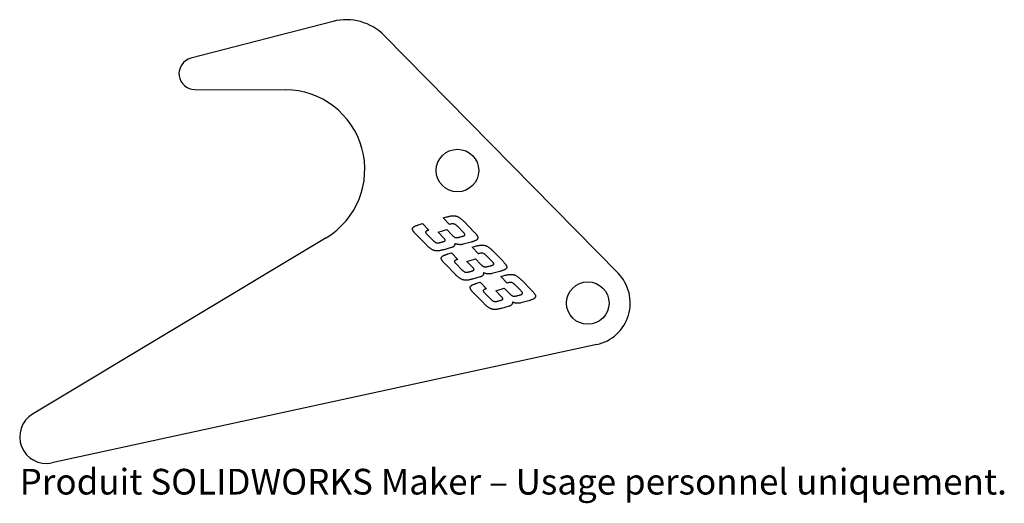
# Model space of a CAD drawing. Units: millimetres. Extents: x -107 to 78, y -38 to 53.
import ezdxf

# ---------------------------------------------------------------- set-up
doc = ezdxf.new("R2010")
doc.units = ezdxf.units.MM
doc.styles.add('SLDTEXTSTYLE0', font='TXT', dxfattribs={"width": 0.7, "bigfont": 'bigfont'})

msp = doc.modelspace()

# ---------------------------------------------------------------- linework, layer by layer
at = {"color": 7, "linetype": 'Continuous', "lineweight": 25}
for p, q in [((-47.96, 53.03), (-74.75, 46.09)), ((5.7, 5.61), (-38.33, 50.37)), ((-74.01, 40.19), (-56.96, 40.15)), ((-31.76, 14.76), (-31.11, 14.95)), ((-31.11, 14.95), (-29.91, 13.73)), ((-27.23, 16.03), (-26.59, 16.23)), ((-26.03, 14.81), (-27.23, 16.03)), ((-23.31, 15.33), (-21.46, 13.44)), ((-28.21, 13.35), (-26.57, 13.82)), ((-27.02, 12.14), (-28.21, 13.35)), ((-26.57, 13.82), (-25.62, 12.84)), ((-23.54, 13.44), (-24.49, 14.4)), ((-49.28, 12.29), (-104.57, -20.92)), ((-30.4, 10.94), (-32.25, 12.82)), ((-30.16, 12.82), (-29.2, 11.85)), ((-27.66, 11.44), (-27.48, 11.49)), ((-24, 12.47), (-23.79, 12.52)), ((-21.98, 11.48), (-23.49, 11.06)), ((-25.68, 10.44), (-27.14, 10.03)), ((-26.33, 9.24), (-25.69, 9.43)), ((-25.69, 9.43), (-24.48, 8.21)), ((-21.8, 10.51), (-21.16, 10.71)), ((-20.6, 9.29), (-21.8, 10.51)), ((-17.88, 9.81), (-16.03, 7.92)), ((-22.78, 7.83), (-21.15, 8.3)), ((-21.59, 6.62), (-22.78, 7.83)), ((-21.15, 8.3), (-20.19, 7.33)), ((-18.11, 7.92), (-19.06, 8.88)), ((-24.97, 5.42), (-26.82, 7.3)), ((-24.73, 7.3), (-23.77, 6.33)), ((-22.23, 5.92), (-22.05, 5.97)), ((-18.57, 6.95), (-18.36, 7)), ((-16.55, 5.96), (-18.06, 5.54)), ((-20.25, 4.92), (-21.71, 4.51)), ((-20.9, 3.72), (-20.26, 3.91)), ((-20.26, 3.91), (-19.05, 2.69)), ((-16.38, 4.99), (-15.73, 5.19)), ((-15.17, 3.77), (-16.38, 4.99)), ((-12.45, 4.29), (-10.6, 2.41)), ((-17.35, 2.31), (-15.72, 2.78)), ((-16.16, 1.1), (-17.35, 2.31)), ((-15.72, 2.78), (-14.76, 1.81)), ((-12.68, 2.4), (-13.63, 3.36)), ((-19.54, -0.1), (-21.4, 1.78)), ((-19.3, 1.78), (-18.34, 0.81)), ((-16.8, 0.4), (-16.62, 0.46)), ((-13.14, 1.43), (-12.93, 1.49)), ((-11.12, 0.44), (-12.63, 0.02)), ((-14.82, -0.6), (-16.28, -1.01)), ((1.7, -7.82), (-100.94, -30.09))]:
    msp.add_line(p, q, dxfattribs=at)
for centre in [(-24.55, 24.95), (0, 0)]:
    msp.add_circle(centre, 4, dxfattribs=at)
for centre, radius, start, end in [((-45.46, 43.35), 10, 44.5305, 104.5305), ((-74, 43.19), 3, 104.5305, 269.8578), ((-57, 25.15), 15, 300.9832, 89.8578), ((0, 0), 8, 282.2436, 44.5305), ((-102, -25.2), 5, 120.9832, 282.2436)]:
    msp.add_arc(centre, radius, start, end, dxfattribs=at)
for points, knots in [([(-26.59, 16.23), (-26.49, 16.25), (-26.31, 16.3), (-26.04, 16.35), (-25.79, 16.4), (-25.56, 16.43), (-25.34, 16.44), (-25.14, 16.43), (-24.94, 16.41), (-24.75, 16.36), (-24.57, 16.3), (-24.39, 16.21), (-24.22, 16.12), (-24.05, 16), (-23.88, 15.86), (-23.7, 15.7), (-23.51, 15.53), (-23.38, 15.4), (-23.31, 15.33)], [0, 0, 0, 0, 0.082964, 0.158492, 0.22788, 0.290702, 0.348727, 0.404495, 0.458491, 0.510812, 0.56333, 0.61616, 0.67077, 0.726636, 0.78635, 0.851698, 0.923144, 1, 1, 1, 1]), ([(-24.49, 14.4), (-24.55, 14.46), (-24.66, 14.57), (-24.84, 14.71), (-25, 14.82), (-25.18, 14.88), (-25.36, 14.91), (-25.56, 14.91), (-25.78, 14.87), (-25.94, 14.83), (-26.03, 14.81)], [0, 0, 0, 0, 0.149558, 0.279085, 0.390908, 0.494991, 0.59735, 0.710132, 0.840714, 1, 1, 1, 1]), ([(-32.25, 12.82), (-32.31, 12.88), (-32.41, 12.98), (-32.55, 13.14), (-32.67, 13.29), (-32.78, 13.42), (-32.86, 13.54), (-32.93, 13.66), (-32.98, 13.76), (-33.01, 13.86), (-33.03, 13.95), (-33.02, 14.04), (-32.99, 14.12), (-32.94, 14.2), (-32.87, 14.27), (-32.78, 14.35), (-32.67, 14.42), (-32.59, 14.46), (-32.55, 14.48)], [0, 0, 0, 0, 0.107304, 0.206072, 0.294395, 0.374321, 0.444894, 0.50744, 0.560558, 0.607052, 0.647848, 0.687607, 0.728436, 0.771591, 0.818945, 0.873123, 0.932977, 1, 1, 1, 1]), ([(-32.55, 14.48), (-32.49, 14.51), (-32.38, 14.56), (-32.19, 14.63), (-31.98, 14.7), (-31.83, 14.74), (-31.76, 14.76)], [0, 0, 0, 0, 0.215055, 0.454532, 0.715003, 1, 1, 1, 1]), ([(-30.35, 13.58), (-30.39, 13.56), (-30.45, 13.53), (-30.52, 13.46), (-30.55, 13.39), (-30.54, 13.3), (-30.49, 13.21), (-30.42, 13.1), (-30.3, 12.97), (-30.21, 12.87), (-30.16, 12.82)], [0, 0, 0, 0, 0.117064, 0.210107, 0.288397, 0.364717, 0.464955, 0.602399, 0.780357, 1, 1, 1, 1]), ([(-29.91, 13.73), (-29.96, 13.72), (-30.04, 13.69), (-30.16, 13.65), (-30.26, 13.62), (-30.32, 13.59), (-30.35, 13.58)], [0, 0, 0, 0, 0.301669, 0.566045, 0.800318, 1, 1, 1, 1]), ([(-23.31, 12.68), (-23.28, 12.7), (-23.22, 12.73), (-23.16, 12.79), (-23.13, 12.86), (-23.14, 12.95), (-23.2, 13.04), (-23.28, 13.15), (-23.4, 13.29), (-23.49, 13.38), (-23.54, 13.44)], [0, 0, 0, 0, 0.111211, 0.197379, 0.270625, 0.345684, 0.445432, 0.587551, 0.772123, 1, 1, 1, 1]), ([(-21.46, 13.44), (-21.4, 13.39), (-21.3, 13.28), (-21.16, 13.13), (-21.04, 12.98), (-20.93, 12.85), (-20.85, 12.72), (-20.78, 12.6), (-20.73, 12.5), (-20.7, 12.4), (-20.68, 12.31), (-20.69, 12.22), (-20.72, 12.13), (-20.77, 12.05), (-20.84, 11.97), (-20.93, 11.9), (-21.04, 11.83), (-21.13, 11.79), (-21.17, 11.76)], [0, 0, 0, 0, 0.106191, 0.203933, 0.29134, 0.371176, 0.441016, 0.503716, 0.557128, 0.604029, 0.645443, 0.685719, 0.726435, 0.769939, 0.817493, 0.871108, 0.932413, 1, 1, 1, 1]), ([(-29.2, 11.85), (-29.17, 11.81), (-29.1, 11.74), (-29, 11.65), (-28.91, 11.57), (-28.8, 11.48), (-28.67, 11.39), (-28.51, 11.33), (-28.33, 11.31), (-28.18, 11.32), (-28.04, 11.34), (-27.92, 11.36), (-27.8, 11.4), (-27.71, 11.42), (-27.66, 11.44)], [0, 0, 0, 0, 0.087093, 0.1668294, 0.2367888, 0.2979439, 0.4065797, 0.5047707, 0.6043612, 0.7102593, 0.7702441, 0.8390653, 0.9157196, 1, 1, 1, 1]), ([(-27.48, 11.49), (-27.42, 11.51), (-27.32, 11.54), (-27.19, 11.58), (-27.09, 11.61), (-27.03, 11.64), (-27.01, 11.64)], [0, 0, 0, 0, 0.345086, 0.62772, 0.84551, 1, 1, 1, 1]), ([(-27.01, 11.64), (-26.99, 11.66), (-26.94, 11.68), (-26.89, 11.73), (-26.86, 11.79), (-26.85, 11.85), (-26.86, 11.92), (-26.9, 11.99), (-26.95, 12.06), (-27, 12.11), (-27.02, 12.14)], [0, 0, 0, 0, 0.133626, 0.24484, 0.344409, 0.44075, 0.547338, 0.673327, 0.821374, 1, 1, 1, 1]), ([(-25.62, 12.84), (-25.59, 12.81), (-25.52, 12.74), (-25.43, 12.66), (-25.34, 12.57), (-25.24, 12.49), (-25.11, 12.4), (-24.94, 12.34), (-24.75, 12.31), (-24.59, 12.33), (-24.44, 12.36), (-24.31, 12.39), (-24.16, 12.42), (-24.05, 12.45), (-24, 12.47)], [0, 0, 0, 0, 0.080089, 0.153149, 0.216793, 0.273522, 0.37454, 0.470846, 0.571668, 0.683159, 0.747621, 0.822777, 0.906007, 1, 1, 1, 1]), ([(-25.07, 11.22), (-25.07, 11.18), (-25.06, 11.11), (-25.06, 11), (-25.09, 10.89), (-25.14, 10.8), (-25.2, 10.71), (-25.28, 10.63), (-25.38, 10.56), (-25.45, 10.52), (-25.49, 10.5)], [0, 0, 0, 0, 0.12775, 0.248498, 0.363842, 0.477685, 0.594745, 0.719474, 0.852105, 1, 1, 1, 1]), ([(-23.49, 11.06), (-23.54, 11.04), (-23.67, 11.01), (-23.86, 10.99), (-24.07, 10.99), (-24.29, 11.01), (-24.51, 11.04), (-24.71, 11.08), (-24.9, 11.14), (-25.02, 11.19), (-25.07, 11.22)], [0, 0, 0, 0, 0.112347, 0.23234, 0.361511, 0.499803, 0.638022, 0.767866, 0.887653, 1, 1, 1, 1]), ([(-23.79, 12.52), (-23.73, 12.54), (-23.63, 12.57), (-23.49, 12.61), (-23.39, 12.65), (-23.34, 12.67), (-23.31, 12.68)], [0, 0, 0, 0, 0.353726, 0.637114, 0.851596, 1, 1, 1, 1]), ([(-21.17, 11.76), (-21.22, 11.74), (-21.34, 11.68), (-21.53, 11.62), (-21.75, 11.54), (-21.9, 11.5), (-21.98, 11.48)], [0, 0, 0, 0, 0.214142, 0.452719, 0.713534, 1, 1, 1, 1]), ([(-27.14, 10.03), (-27.24, 10.01), (-27.41, 9.96), (-27.67, 9.9), (-27.91, 9.86), (-28.13, 9.83), (-28.34, 9.82), (-28.54, 9.82), (-28.73, 9.85), (-28.92, 9.89), (-29.1, 9.95), (-29.28, 10.03), (-29.46, 10.13), (-29.63, 10.25), (-29.81, 10.39), (-30, 10.55), (-30.2, 10.73), (-30.33, 10.87), (-30.4, 10.94)], [0, 0, 0, 0, 0.07908, 0.1518531, 0.2188566, 0.2792422, 0.3358678, 0.390233, 0.443878, 0.4962028, 0.5482803, 0.6023847, 0.6574802, 0.7149974, 0.7766627, 0.844684, 0.9188382, 1, 1, 1, 1]), ([(-25.49, 10.5), (-25.51, 10.5), (-25.53, 10.49), (-25.58, 10.47), (-25.63, 10.45), (-25.66, 10.44), (-25.68, 10.44)], [0, 0, 0, 0, 0.217428, 0.453718, 0.706063, 1, 1, 1, 1]), ([(-21.16, 10.71), (-21.07, 10.73), (-20.88, 10.78), (-20.61, 10.84), (-20.36, 10.88), (-20.13, 10.91), (-19.91, 10.92), (-19.71, 10.91), (-19.51, 10.89), (-19.32, 10.84), (-19.14, 10.78), (-18.96, 10.7), (-18.79, 10.6), (-18.62, 10.48), (-18.45, 10.34), (-18.27, 10.18), (-18.08, 10.01), (-17.95, 9.88), (-17.88, 9.81)], [0, 0, 0, 0, 0.0829644, 0.1584922, 0.2278802, 0.2907017, 0.3487273, 0.4044951, 0.4584909, 0.5108117, 0.5633299, 0.6161603, 0.6707698, 0.7266358, 0.7863496, 0.8516981, 0.9231438, 1, 1, 1, 1]), ([(-19.06, 8.88), (-19.12, 8.94), (-19.23, 9.05), (-19.41, 9.19), (-19.57, 9.3), (-19.75, 9.37), (-19.93, 9.39), (-20.13, 9.39), (-20.35, 9.35), (-20.51, 9.31), (-20.6, 9.29)], [0, 0, 0, 0, 0.149558, 0.279085, 0.390908, 0.494991, 0.59735, 0.710132, 0.840714, 1, 1, 1, 1]), ([(-26.82, 7.3), (-26.88, 7.36), (-26.98, 7.46), (-27.12, 7.62), (-27.24, 7.77), (-27.35, 7.9), (-27.43, 8.03), (-27.5, 8.14), (-27.55, 8.24), (-27.59, 8.34), (-27.6, 8.43), (-27.59, 8.52), (-27.56, 8.6), (-27.51, 8.68), (-27.44, 8.76), (-27.35, 8.83), (-27.24, 8.9), (-27.16, 8.94), (-27.12, 8.96)], [0, 0, 0, 0, 0.107304, 0.206072, 0.294395, 0.374321, 0.444894, 0.50744, 0.560558, 0.607052, 0.647848, 0.687607, 0.728436, 0.771591, 0.818945, 0.873123, 0.932977, 1, 1, 1, 1]), ([(-27.12, 8.96), (-27.06, 8.99), (-26.95, 9.04), (-26.76, 9.11), (-26.55, 9.18), (-26.4, 9.22), (-26.33, 9.24)], [0, 0, 0, 0, 0.215055, 0.454532, 0.715003, 1, 1, 1, 1]), ([(-24.92, 8.06), (-24.96, 8.04), (-25.02, 8.01), (-25.09, 7.94), (-25.12, 7.87), (-25.11, 7.78), (-25.06, 7.69), (-24.99, 7.58), (-24.87, 7.45), (-24.78, 7.35), (-24.73, 7.3)], [0, 0, 0, 0, 0.117064, 0.210107, 0.288397, 0.364717, 0.464955, 0.602399, 0.780357, 1, 1, 1, 1]), ([(-24.48, 8.21), (-24.53, 8.2), (-24.61, 8.18), (-24.73, 8.14), (-24.83, 8.1), (-24.9, 8.07), (-24.92, 8.06)], [0, 0, 0, 0, 0.301669, 0.566045, 0.800318, 1, 1, 1, 1]), ([(-17.88, 7.16), (-17.85, 7.18), (-17.79, 7.21), (-17.73, 7.27), (-17.7, 7.35), (-17.71, 7.43), (-17.77, 7.52), (-17.85, 7.63), (-17.97, 7.77), (-18.06, 7.86), (-18.11, 7.92)], [0, 0, 0, 0, 0.111211, 0.197379, 0.270625, 0.345684, 0.445432, 0.587551, 0.772123, 1, 1, 1, 1]), ([(-16.03, 7.92), (-15.97, 7.87), (-15.87, 7.76), (-15.73, 7.61), (-15.61, 7.46), (-15.5, 7.33), (-15.42, 7.2), (-15.35, 7.08), (-15.3, 6.98), (-15.27, 6.88), (-15.25, 6.79), (-15.26, 6.7), (-15.29, 6.61), (-15.34, 6.53), (-15.41, 6.46), (-15.5, 6.38), (-15.61, 6.31), (-15.7, 6.27), (-15.74, 6.24)], [0, 0, 0, 0, 0.106191, 0.203933, 0.29134, 0.371176, 0.441016, 0.503716, 0.557128, 0.604029, 0.645443, 0.685719, 0.726435, 0.769939, 0.817493, 0.871108, 0.932413, 1, 1, 1, 1]), ([(-23.77, 6.33), (-23.74, 6.29), (-23.67, 6.22), (-23.57, 6.13), (-23.48, 6.05), (-23.37, 5.96), (-23.24, 5.88), (-23.08, 5.81), (-22.9, 5.79), (-22.75, 5.8), (-22.61, 5.82), (-22.5, 5.85), (-22.37, 5.88), (-22.28, 5.9), (-22.23, 5.92)], [0, 0, 0, 0, 0.087093, 0.166829, 0.236789, 0.297944, 0.40658, 0.504771, 0.604361, 0.710259, 0.770244, 0.839065, 0.91572, 1, 1, 1, 1]), ([(-22.05, 5.97), (-21.99, 5.99), (-21.9, 6.02), (-21.76, 6.06), (-21.66, 6.09), (-21.6, 6.12), (-21.58, 6.13)], [0, 0, 0, 0, 0.345086, 0.62772, 0.84551, 1, 1, 1, 1]), ([(-21.58, 6.13), (-21.56, 6.14), (-21.51, 6.16), (-21.46, 6.21), (-21.43, 6.27), (-21.42, 6.33), (-21.43, 6.4), (-21.47, 6.47), (-21.52, 6.54), (-21.57, 6.59), (-21.59, 6.62)], [0, 0, 0, 0, 0.133626, 0.24484, 0.344409, 0.44075, 0.547338, 0.673327, 0.821374, 1, 1, 1, 1]), ([(-20.19, 7.33), (-20.16, 7.29), (-20.09, 7.22), (-20, 7.14), (-19.91, 7.06), (-19.81, 6.97), (-19.68, 6.88), (-19.51, 6.82), (-19.32, 6.79), (-19.16, 6.81), (-19.01, 6.84), (-18.88, 6.87), (-18.73, 6.9), (-18.62, 6.93), (-18.57, 6.95)], [0, 0, 0, 0, 0.080089, 0.153149, 0.216793, 0.273522, 0.37454, 0.470846, 0.571668, 0.683159, 0.747621, 0.822777, 0.906007, 1, 1, 1, 1]), ([(-19.64, 5.7), (-19.64, 5.66), (-19.63, 5.59), (-19.63, 5.48), (-19.66, 5.38), (-19.71, 5.28), (-19.77, 5.19), (-19.85, 5.11), (-19.95, 5.04), (-20.02, 5), (-20.06, 4.98)], [0, 0, 0, 0, 0.12775, 0.248498, 0.363842, 0.477685, 0.594745, 0.719474, 0.852105, 1, 1, 1, 1]), ([(-18.06, 5.54), (-18.12, 5.52), (-18.24, 5.49), (-18.43, 5.47), (-18.64, 5.47), (-18.86, 5.49), (-19.08, 5.52), (-19.28, 5.57), (-19.47, 5.62), (-19.59, 5.68), (-19.64, 5.7)], [0, 0, 0, 0, 0.112347, 0.23234, 0.361511, 0.499803, 0.638022, 0.767866, 0.887653, 1, 1, 1, 1]), ([(-18.36, 7), (-18.3, 7.02), (-18.2, 7.05), (-18.06, 7.09), (-17.96, 7.13), (-17.91, 7.15), (-17.88, 7.16)], [0, 0, 0, 0, 0.353726, 0.637114, 0.851596, 1, 1, 1, 1]), ([(-15.74, 6.24), (-15.8, 6.22), (-15.91, 6.16), (-16.1, 6.1), (-16.32, 6.02), (-16.47, 5.98), (-16.55, 5.96)], [0, 0, 0, 0, 0.214142, 0.452719, 0.713534, 1, 1, 1, 1]), ([(-21.71, 4.51), (-21.81, 4.49), (-21.98, 4.44), (-22.24, 4.38), (-22.48, 4.34), (-22.7, 4.31), (-22.91, 4.3), (-23.11, 4.3), (-23.3, 4.33), (-23.49, 4.37), (-23.67, 4.43), (-23.85, 4.51), (-24.03, 4.61), (-24.2, 4.73), (-24.38, 4.87), (-24.57, 5.03), (-24.77, 5.21), (-24.9, 5.35), (-24.97, 5.42)], [0, 0, 0, 0, 0.07908, 0.1518531, 0.2188566, 0.2792422, 0.3358678, 0.390233, 0.443878, 0.4962028, 0.5482803, 0.6023847, 0.6574802, 0.7149974, 0.7766627, 0.844684, 0.9188382, 1, 1, 1, 1]), ([(-21.69, 3.44), (-21.63, 3.47), (-21.52, 3.52), (-21.33, 3.59), (-21.12, 3.66), (-20.97, 3.7), (-20.9, 3.72)], [0, 0, 0, 0, 0.215055, 0.454532, 0.715003, 1, 1, 1, 1]), ([(-20.06, 4.98), (-20.08, 4.98), (-20.1, 4.97), (-20.15, 4.95), (-20.2, 4.94), (-20.23, 4.93), (-20.25, 4.92)], [0, 0, 0, 0, 0.217428, 0.453718, 0.706063, 1, 1, 1, 1]), ([(-15.73, 5.19), (-15.64, 5.21), (-15.45, 5.26), (-15.18, 5.32), (-14.93, 5.36), (-14.7, 5.39), (-14.48, 5.4), (-14.28, 5.39), (-14.08, 5.37), (-13.89, 5.32), (-13.71, 5.26), (-13.54, 5.18), (-13.36, 5.08), (-13.19, 4.96), (-13.02, 4.82), (-12.84, 4.67), (-12.65, 4.49), (-12.52, 4.36), (-12.45, 4.29)], [0, 0, 0, 0, 0.082964, 0.158492, 0.22788, 0.290702, 0.348727, 0.404495, 0.458491, 0.510812, 0.56333, 0.61616, 0.67077, 0.726636, 0.78635, 0.851698, 0.923144, 1, 1, 1, 1]), ([(-13.63, 3.36), (-13.69, 3.42), (-13.8, 3.53), (-13.98, 3.67), (-14.14, 3.78), (-14.32, 3.85), (-14.5, 3.87), (-14.7, 3.87), (-14.92, 3.84), (-15.09, 3.79), (-15.17, 3.77)], [0, 0, 0, 0, 0.149558, 0.279085, 0.390908, 0.494991, 0.59735, 0.710132, 0.840714, 1, 1, 1, 1]), ([(-21.4, 1.78), (-21.45, 1.84), (-21.55, 1.94), (-21.69, 2.1), (-21.81, 2.25), (-21.92, 2.38), (-22, 2.51), (-22.07, 2.62), (-22.12, 2.72), (-22.16, 2.82), (-22.17, 2.91), (-22.16, 3), (-22.13, 3.08), (-22.08, 3.16), (-22.01, 3.24), (-21.92, 3.31), (-21.81, 3.38), (-21.73, 3.42), (-21.69, 3.44)], [0, 0, 0, 0, 0.107304, 0.206072, 0.294395, 0.374321, 0.444894, 0.50744, 0.560558, 0.607052, 0.647848, 0.687607, 0.728436, 0.771591, 0.818945, 0.873123, 0.932977, 1, 1, 1, 1]), ([(-19.49, 2.54), (-19.53, 2.52), (-19.59, 2.49), (-19.66, 2.42), (-19.69, 2.35), (-19.68, 2.26), (-19.63, 2.17), (-19.56, 2.06), (-19.44, 1.93), (-19.35, 1.83), (-19.3, 1.78)], [0, 0, 0, 0, 0.117064, 0.210107, 0.288397, 0.364717, 0.464955, 0.602399, 0.780357, 1, 1, 1, 1]), ([(-19.05, 2.69), (-19.1, 2.68), (-19.18, 2.66), (-19.3, 2.62), (-19.41, 2.58), (-19.47, 2.55), (-19.49, 2.54)], [0, 0, 0, 0, 0.301669, 0.566045, 0.800318, 1, 1, 1, 1]), ([(-12.45, 1.64), (-12.42, 1.66), (-12.37, 1.69), (-12.3, 1.75), (-12.27, 1.83), (-12.28, 1.91), (-12.34, 2), (-12.42, 2.11), (-12.54, 2.25), (-12.63, 2.34), (-12.68, 2.4)], [0, 0, 0, 0, 0.111211, 0.197379, 0.270625, 0.345684, 0.445432, 0.587551, 0.772123, 1, 1, 1, 1]), ([(-10.6, 2.41), (-10.54, 2.35), (-10.44, 2.25), (-10.3, 2.09), (-10.18, 1.94), (-10.07, 1.81), (-9.99, 1.68), (-9.92, 1.57), (-9.87, 1.46), (-9.84, 1.36), (-9.82, 1.27), (-9.83, 1.18), (-9.86, 1.1), (-9.91, 1.01), (-9.98, 0.94), (-10.07, 0.86), (-10.18, 0.79), (-10.27, 0.75), (-10.31, 0.73)], [0, 0, 0, 0, 0.106191, 0.203933, 0.29134, 0.371176, 0.441016, 0.503716, 0.557128, 0.604029, 0.645443, 0.685719, 0.726435, 0.769939, 0.817493, 0.871108, 0.932413, 1, 1, 1, 1]), ([(-18.34, 0.81), (-18.31, 0.77), (-18.24, 0.7), (-18.14, 0.61), (-18.05, 0.53), (-17.94, 0.44), (-17.81, 0.36), (-17.65, 0.29), (-17.47, 0.27), (-17.32, 0.28), (-17.18, 0.3), (-17.07, 0.33), (-16.94, 0.36), (-16.85, 0.38), (-16.8, 0.4)], [0, 0, 0, 0, 0.087093, 0.1668294, 0.2367888, 0.2979439, 0.4065797, 0.5047707, 0.6043612, 0.7102593, 0.7702441, 0.8390653, 0.9157196, 1, 1, 1, 1]), ([(-16.62, 0.46), (-16.56, 0.47), (-16.47, 0.5), (-16.33, 0.54), (-16.23, 0.57), (-16.17, 0.6), (-16.15, 0.61)], [0, 0, 0, 0, 0.345086, 0.62772, 0.84551, 1, 1, 1, 1]), ([(-16.15, 0.61), (-16.13, 0.62), (-16.08, 0.64), (-16.03, 0.69), (-16, 0.75), (-15.99, 0.81), (-16, 0.88), (-16.04, 0.95), (-16.09, 1.02), (-16.14, 1.07), (-16.16, 1.1)], [0, 0, 0, 0, 0.133626, 0.24484, 0.344409, 0.44075, 0.547338, 0.673327, 0.821374, 1, 1, 1, 1]), ([(-14.76, 1.81), (-14.73, 1.77), (-14.66, 1.71), (-14.57, 1.62), (-14.48, 1.54), (-14.38, 1.45), (-14.25, 1.36), (-14.08, 1.3), (-13.89, 1.27), (-13.73, 1.29), (-13.58, 1.32), (-13.45, 1.35), (-13.3, 1.39), (-13.19, 1.41), (-13.14, 1.43)], [0, 0, 0, 0, 0.080089, 0.153149, 0.216793, 0.273522, 0.37454, 0.470846, 0.571668, 0.683159, 0.747621, 0.822777, 0.906007, 1, 1, 1, 1]), ([(-14.21, 0.18), (-14.21, 0.14), (-14.2, 0.07), (-14.2, -0.04), (-14.23, -0.14), (-14.28, -0.24), (-14.34, -0.33), (-14.42, -0.4), (-14.52, -0.48), (-14.59, -0.52), (-14.63, -0.54)], [0, 0, 0, 0, 0.1277495, 0.2484984, 0.3638422, 0.4776853, 0.594745, 0.7194738, 0.8521051, 1, 1, 1, 1]), ([(-12.63, 0.02), (-12.69, 0), (-12.81, -0.03), (-13, -0.05), (-13.21, -0.05), (-13.43, -0.03), (-13.65, 0), (-13.85, 0.05), (-14.04, 0.1), (-14.16, 0.16), (-14.21, 0.18)], [0, 0, 0, 0, 0.112347, 0.23234, 0.361511, 0.499803, 0.638022, 0.767866, 0.887653, 1, 1, 1, 1]), ([(-12.93, 1.49), (-12.87, 1.5), (-12.77, 1.53), (-12.63, 1.57), (-12.53, 1.61), (-12.48, 1.63), (-12.45, 1.64)], [0, 0, 0, 0, 0.353726, 0.637114, 0.851596, 1, 1, 1, 1]), ([(-10.31, 0.73), (-10.37, 0.7), (-10.48, 0.65), (-10.68, 0.58), (-10.89, 0.51), (-11.04, 0.46), (-11.12, 0.44)], [0, 0, 0, 0, 0.214142, 0.452719, 0.713534, 1, 1, 1, 1]), ([(-16.28, -1.01), (-16.38, -1.03), (-16.55, -1.08), (-16.81, -1.14), (-17.05, -1.18), (-17.27, -1.21), (-17.48, -1.22), (-17.68, -1.22), (-17.87, -1.19), (-18.06, -1.15), (-18.24, -1.09), (-18.42, -1.01), (-18.6, -0.91), (-18.77, -0.79), (-18.95, -0.65), (-19.14, -0.49), (-19.34, -0.31), (-19.47, -0.17), (-19.54, -0.1)], [0, 0, 0, 0, 0.07908, 0.151853, 0.218857, 0.279242, 0.335868, 0.390233, 0.443878, 0.496203, 0.54828, 0.602385, 0.65748, 0.714997, 0.776663, 0.844684, 0.918838, 1, 1, 1, 1]), ([(-14.63, -0.54), (-14.65, -0.54), (-14.67, -0.55), (-14.72, -0.57), (-14.77, -0.58), (-14.8, -0.59), (-14.82, -0.6)], [0, 0, 0, 0, 0.217428, 0.453718, 0.706063, 1, 1, 1, 1])]:
    msp.add_open_spline(points, degree=3, knots=knots, dxfattribs=at)

# ---------------------------------------------------------------- texts
at = {"color": 7, "linetype": 'Continuous', "insert": (-107, -31.22), "char_height": 4.8336, "attachment_point": 1, "style": 'SLDTEXTSTYLE0'}
msp.add_mtext('Produit SOLIDWORKS Maker – Usage personnel uniquement.', dxfattribs=at)

doc.saveas('drawing.dxf')
